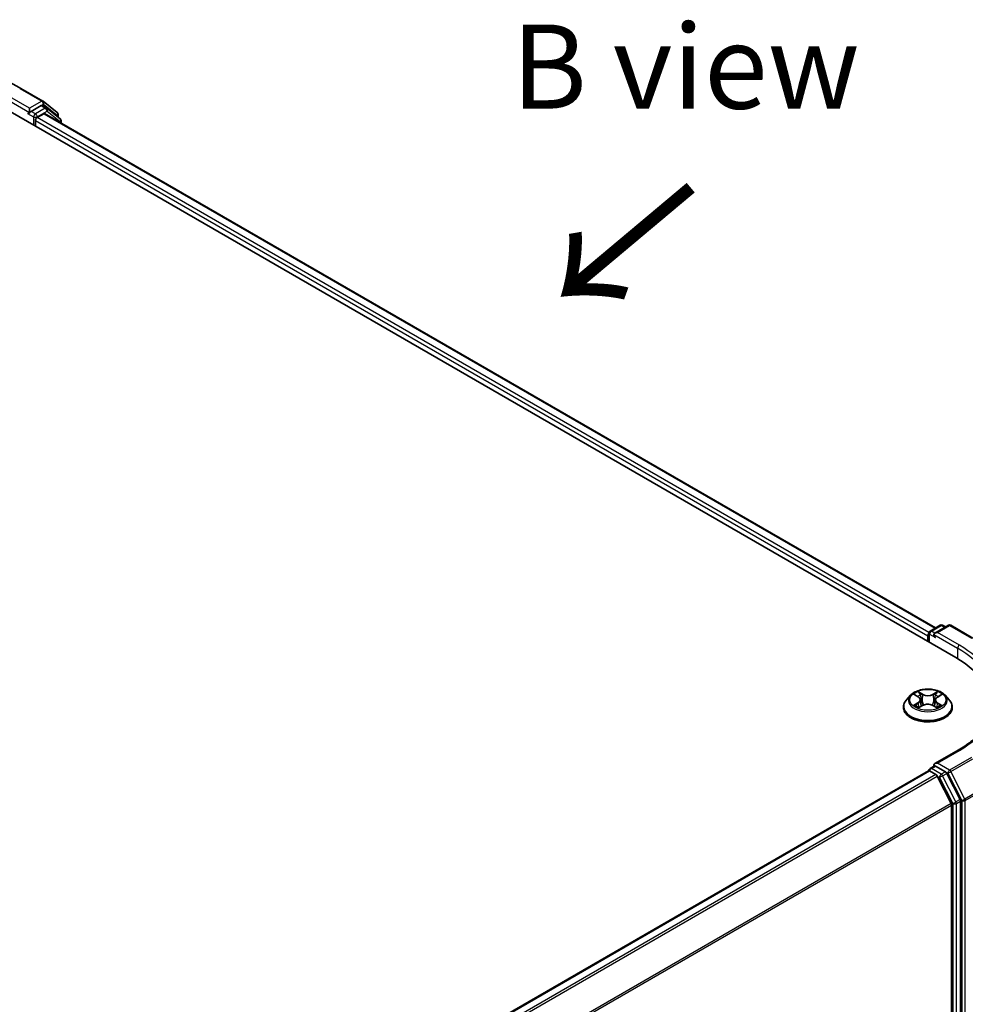
# Model space of a CAD drawing. Units: millimetres. Extents: x 36 to 6352, y 20 to 1144.
# Drawn here: x 231 to 301, y 595 to 668 of the extents above; entities that cross this region are included whole.
import ezdxf

# ---------------------------------------------------------------- set-up
doc = ezdxf.new("R2010")
doc.units = ezdxf.units.MM
doc.header["$LTSCALE"] = 2.5
for name, color, linetype, lineweight in [('Symbol (ISO)', 7, 'Continuous', 18), ('Visible (ISO)', 7, 'Continuous', 35), ('Visible Narrow (ISO)', 7, 'Continuous', 25)]:
    doc.layers.add(name, color=color, linetype=linetype, lineweight=lineweight)
doc.styles.add('Note Text (TK)', font='MS PGothic.ttf')

msp = doc.modelspace()

# ---------------------------------------------------------------- linework, layer by layer
at = {"layer": 'Visible (ISO)'}
for p, q in [((231.2478, 662.9952), (232.883, 662.0511)), ((232.9071, 662.0345), (233.9415, 661.1985)), ((229.9787, 661.5418), (300.6894, 620.717)), ((231.8403, 661.1243), (231.8461, 661.1276)), ((231.8791, 661.5163), (231.8791, 661.2101)), ((232.7447, 661.7099), (232.0117, 661.2867)), ((232.4536, 660.8274), (232.9425, 661.1097)), ((233.1478, 661.5406), (232.8384, 661.7192)), ((233.005, 661.1159), (299.1713, 622.9148)), ((234.1625, 660.7233), (233.1719, 661.524)), ((232.321, 660.1895), (232.321, 660.5978)), ((234.0111, 661.0526), (234.0111, 660.8457)), ((234.2321, 660.4074), (234.2321, 660.5775)), ((298.7837, 622.691), (299.5167, 623.1142)), ((300.1358, 623.1144), (299.1319, 622.5348)), ((299.7042, 623.1142), (299.9198, 622.9897)), ((300.3233, 623.1144), (301.9585, 622.1703)), ((298.6123, 622.3245), (298.6123, 621.9162)), ((298.69, 621.8714), (298.69, 622.5286)), ((297.6406, 617.957), (297.9035, 617.7973)), ((299.3274, 617.7907), (299.5954, 617.9484)), ((297.3305, 617.9151), (297.0205, 617.5693)), ((298.0642, 617.5806), (298.1154, 617.1042)), ((299.1604, 617.5703), (299.109, 617.0923)), ((299.894, 617.9151), (300.2041, 617.5693)), ((296.7998, 617.0172), (296.7998, 617.038)), ((297.9416, 617.0089), (298.2206, 617.1619)), ((298.9927, 617.1582), (299.2667, 617.003)), ((300.4248, 617.0172), (300.4248, 617.038)), ((300.8608, 613.8371), (299.1319, 612.8389)), ((298.6511, 612.3062), (188.2151, 548.5459)), ((298.69, 612.3224), (298.69, 612.3148)), ((298.7449, 612.2969), (299.2131, 612.0265)), ((298.7837, 612.4848), (299.0989, 612.6667)), ((299.9198, 612.2309), (299.1868, 612.6541)), ((301.0122, 610.1725), (300.0217, 612.117)), ((300.3493, 609.8822), (299.315, 611.9127)), ((301.043, 554.7286), (301.043, 610.0568)), ((300.3801, 609.7664), (300.3801, 554.7638))]:
    msp.add_line(p, q, dxfattribs=at)
for centre, start, end in [((232.7893, 661.8887), 51.051724, 60), ((233.0541, 661.3782), 51.051724, 60), ((233.8236, 661.0526), 0, 51.051724), ((234.0446, 660.5775), 0, 51.051724), ((299.6105, 622.9518), 60, 120), ((300.2296, 622.952), 60, 120), ((298.8775, 622.5286), 120, 180), ((298.8775, 612.3224), 120, 180)]:
    msp.add_arc(centre, 0.1875, start, end, dxfattribs=at)
for centre, major_axis, start_param, end_param in [((231.7465, 661.2867), (0.0938, -0.1624), 5.4977871, 7.0685835), ((232.7447, 661.5568), (0.0937, 0.1624), 0, 0.7853982), ((232.9425, 661.0076), (0.0625, 0.1083), 0, 0.7853982), ((232.4536, 660.6743), (-0.0937, -0.1624), 3.9269908, 5.4977871), ((298.7449, 622.401), (0.0937, 0.1624), 1.2124767, 2.3561945), ((299.3194, 622.4265), (-0.2652, 0), 4.712389, 6.2831853), ((299.1868, 622.35), (-0.0938, 0.1624), 0.7853982, 2.3561945), ((294.1929, 616.9662), (9.1875, 0), 6.1711605, 7.0685835), ((299.3194, 612.7306), (-0.2652, 0), 4.712389, 6.2831853), ((298.7449, 612.1438), (-0.0937, 0.1624), 5.4977871, 6.2831853), ((299.1868, 612.8072), (-0.0937, -0.1624), 5.4977871, 6.1236372), ((299.9198, 612.0778), (0.0938, -0.1624), 1.4801364, 2.3561945), ((299.2131, 611.8734), (-0.0937, 0.1624), 4.6217291, 5.4977871), ((300.9104, 610.1333), (0.0938, -0.1624), 0.7853982, 1.4801364), ((300.2475, 609.843), (-0.0937, 0.1624), 3.9269908, 4.6217291)]:
    msp.add_ellipse(centre, major_axis=major_axis, ratio=0.5773503, start_param=start_param, end_param=end_param, dxfattribs=at)
for points, knots in [([(215.7166, 662.9952), (216.5347, 663.4675), (217.4787, 663.8631), (219.5286, 664.4661), (220.6342, 664.6734), (222.9015, 664.8807), (224.0629, 664.8807), (226.3302, 664.6734), (227.4358, 664.4661), (229.4857, 663.8631), (230.4297, 663.4675), (231.2478, 662.9952)], [3.1415927, 3.1415927, 3.1415927, 3.1415927, 3.4557519, 3.4557519, 3.7699112, 3.7699112, 4.0840704, 4.0840704, 4.3982297, 4.3982297, 4.712389, 4.712389, 4.712389, 4.712389]), ([(231.8461, 661.1277), (231.8516, 661.1308), (231.857, 661.1346), (231.8702, 661.1452), (231.8787, 661.1534), (231.8957, 661.1716), (231.9042, 661.1816), (231.9272, 661.2091), (231.9434, 661.2287), (231.9772, 661.2627), (231.9949, 661.277), (232.0117, 661.2867)], [0.022988029, 0.022988029, 0.022988029, 0.022988029, 0.027053401, 0.027053401, 0.033003378, 0.033003378, 0.038953354, 0.038953354, 0.050334548, 0.050334548, 0.061715743, 0.061715743, 0.061715743, 0.061715743]), ([(299.894, 617.9151), (299.8173, 618.0007), (299.72, 618.0757), (299.4901, 618.205), (299.3563, 618.2582), (299.0689, 618.3358), (298.9156, 618.3603), (298.6047, 618.3792), (298.4473, 618.3737), (298.1427, 618.3331), (297.9956, 618.2981), (297.7252, 618.2006), (297.602, 618.138), (297.4347, 618.0181), (297.3785, 617.9687), (297.3305, 617.9151)], [1.2710115, 1.2710115, 1.2710115, 1.2710115, 1.5920244, 1.5920244, 1.926453, 1.926453, 2.2595305, 2.2595305, 2.5908439, 2.5908439, 2.9225798, 2.9225798, 3.2565578, 3.2565578, 3.4574709, 3.4574709, 3.4574709, 3.4574709]), ([(297.0205, 617.5693), (296.9926, 617.5381), (296.967, 617.5059), (296.9208, 617.4395), (296.9001, 617.4053), (296.8644, 617.3352), (296.8492, 617.2993), (296.8247, 617.2262), (296.8154, 617.189), (296.8029, 617.1138), (296.7998, 617.0759), (296.7998, 617.038)], [3.45747093, 3.45747093, 3.45747093, 3.45747093, 3.55298426, 3.55298426, 3.64849758, 3.64849758, 3.7440109, 3.7440109, 3.83952422, 3.83952422, 3.93503755, 3.93503755, 3.93503755, 3.93503755]), ([(298.0642, 617.5806), (298.0624, 617.5974), (298.0586, 617.6141), (298.0471, 617.6466), (298.0394, 617.6624), (298.0207, 617.693), (298.0095, 617.7077), (297.9842, 617.7357), (297.97, 617.7491), (297.9388, 617.7743), (297.9218, 617.7862), (297.9035, 617.7973)], [0.85534825, 0.85534825, 0.85534825, 0.85534825, 0.99494721, 0.99494721, 1.13454616, 1.13454616, 1.27414512, 1.27414512, 1.41374408, 1.41374408, 1.55334303, 1.55334303, 1.55334303, 1.55334303]), ([(298.9927, 617.1582), (298.9513, 617.1817), (298.9042, 617.2012), (298.8025, 617.2309), (298.748, 617.2411), (298.6364, 617.2516), (298.5792, 617.2519), (298.4673, 617.2424), (298.4126, 617.2327), (298.3102, 617.204), (298.2626, 617.1849), (298.2206, 617.1619)], [1.5882496, 1.5882496, 1.5882496, 1.5882496, 1.8954276, 1.8954276, 2.2026055, 2.2026055, 2.5097835, 2.5097835, 2.8169614, 2.8169614, 3.1241394, 3.1241394, 3.1241394, 3.1241394]), ([(299.3274, 617.7907), (299.3085, 617.7796), (299.2908, 617.7676), (299.2584, 617.7421), (299.2436, 617.7285), (299.2172, 617.7), (299.2056, 617.6851), (299.1861, 617.6539), (299.1781, 617.6377), (299.1662, 617.6045), (299.1622, 617.5875), (299.1604, 617.5703)], [3.15904595, 3.15904595, 3.15904595, 3.15904595, 3.3018636, 3.3018636, 3.44468124, 3.44468124, 3.58749889, 3.58749889, 3.73031654, 3.73031654, 3.87313419, 3.87313419, 3.87313419, 3.87313419]), ([(300.4248, 617.038), (300.4248, 617.0759), (300.4216, 617.1138), (300.4092, 617.189), (300.3999, 617.2262), (300.3754, 617.2993), (300.3602, 617.3352), (300.3244, 617.4053), (300.3038, 617.4395), (300.2576, 617.5059), (300.232, 617.5381), (300.2041, 617.5693)], [0.79344489, 0.79344489, 0.79344489, 0.79344489, 0.88895822, 0.88895822, 0.98447154, 0.98447154, 1.07998486, 1.07998486, 1.17549818, 1.17549818, 1.27101151, 1.27101151, 1.27101151, 1.27101151]), ([(303.5679, 617.5786), (303.5679, 617.3065), (303.5309, 617.0344), (303.3828, 616.4946), (303.2717, 616.227), (302.9762, 615.702), (302.7919, 615.4448), (302.3532, 614.9477), (302.0989, 614.7079), (301.526, 614.2527), (301.2075, 614.0372), (300.8608, 613.8371)], [3.92699082, 3.92699082, 3.92699082, 3.92699082, 4.08407045, 4.08407045, 4.24115008, 4.24115008, 4.39822972, 4.39822972, 4.55530935, 4.55530935, 4.71238898, 4.71238898, 4.71238898, 4.71238898]), ([(296.7998, 617.0172), (296.7998, 616.9055), (296.8292, 616.794), (296.9435, 616.5805), (297.0304, 616.4788), (297.2546, 616.2945), (297.3938, 616.2126), (297.7087, 616.0788), (297.8846, 616.0272), (298.2543, 615.9591), (298.4481, 615.9427), (298.8345, 615.9463), (299.027, 615.9664), (299.3922, 616.0411), (299.5648, 616.0958), (299.8729, 616.2355), (300.0083, 616.3204), (300.2269, 616.5132), (300.3103, 616.621), (300.4034, 616.8268), (300.4248, 616.9219), (300.4248, 617.0172)], [3.9350375, 3.9350375, 3.9350375, 3.9350375, 4.2347481, 4.2347481, 4.5471591, 4.5471591, 4.8716521, 4.8716521, 5.1973801, 5.1973801, 5.5221306, 5.5221306, 5.8464854, 5.8464854, 6.1713195, 6.1713195, 6.4971169, 6.4971169, 6.821032, 6.821032, 7.0766302, 7.0766302, 7.0766302, 7.0766302]), ([(297.7511, 617.1426), (297.7622, 617.1333), (297.7742, 617.1238), (297.8, 617.105), (297.8139, 617.0956), (297.8433, 617.077), (297.8589, 617.0678), (297.8917, 617.0498), (297.9089, 617.0409), (297.9371, 617.0275), (297.9476, 617.0227), (297.9583, 617.018)], [4.53479619, 4.53479619, 4.53479619, 4.53479619, 4.60498301, 4.60498301, 4.67516983, 4.67516983, 4.74535665, 4.74535665, 4.81554347, 4.81554347, 4.855305, 4.855305, 4.855305, 4.855305]), ([(299.2515, 617.0116), (299.263, 617.0165), (299.2742, 617.0214), (299.3036, 617.035), (299.3211, 617.0437), (299.3547, 617.0615), (299.3706, 617.0706), (299.4008, 617.0891), (299.415, 617.0985), (299.4417, 617.1173), (299.4541, 617.1267), (299.4656, 617.1361)], [6.13815069, 6.13815069, 6.13815069, 6.13815069, 6.1801144, 6.1801144, 6.25022756, 6.25022756, 6.32034072, 6.32034072, 6.39045387, 6.39045387, 6.46056703, 6.46056703, 6.46056703, 6.46056703]), ([(299.0989, 612.6667), (299.1069, 612.6714), (299.1204, 612.6739), (299.1521, 612.6701), (299.1701, 612.6638), (299.1868, 612.6541)], [0.038953354, 0.038953354, 0.038953354, 0.038953354, 0.050334548, 0.050334548, 0.061715743, 0.061715743, 0.061715743, 0.061715743])]:
    msp.add_open_spline(points, degree=3, knots=knots, dxfattribs=at)
at = {"layer": 'Visible Narrow (ISO)'}
for p, q in [((231.1541, 662.9859), (232.7893, 662.0418)), ((230.1113, 662.2307), (231.8791, 661.2101)), ((231.8791, 661.5163), (230.2439, 662.4604)), ((232.7893, 662.0418), (231.8791, 661.5163)), ((231.7465, 661.1336), (232.1885, 660.8784)), ((232.321, 661.1081), (232.0117, 661.2867)), ((233.0541, 661.5313), (232.321, 661.1081)), ((232.4536, 660.8784), (233.1866, 661.3016)), ((232.7447, 661.7099), (232.9218, 661.8122)), ((232.7447, 661.7099), (233.0541, 661.5313)), ((232.9218, 661.8122), (233.9562, 660.9761)), ((232.9425, 661.1097), (299.1347, 622.8936)), ((233.1866, 661.3016), (234.1772, 660.501)), ((232.1885, 660.8784), (232.1885, 660.2661)), ((232.321, 660.5978), (298.6123, 622.3245)), ((232.4536, 660.8274), (232.4536, 660.8784)), ((298.6976, 622.5814), (232.4536, 660.8274)), ((233.9562, 660.9761), (233.9562, 660.8901)), ((234.1772, 660.501), (234.1772, 660.4391)), ((298.8775, 622.6817), (299.6105, 623.1049)), ((299.3194, 622.5796), (300.2296, 623.1051)), ((299.6105, 623.1049), (299.8649, 622.958)), ((300.2296, 623.1051), (301.8648, 622.161)), ((298.7449, 621.8397), (298.7449, 622.4521)), ((298.7449, 622.4521), (299.1868, 622.1969)), ((299.1319, 622.5348), (298.8775, 622.6817)), ((299.0542, 622.4265), (300.822, 621.4059)), ((300.9546, 621.6356), (299.3194, 622.5796)), ((300.822, 621.4059), (300.822, 620.6389)), ((297.5517, 618), (297.8873, 617.7961)), ((298.2473, 618.0006), (297.8995, 618.1977)), ((298.0069, 618.0884), (298.2255, 617.9645)), ((298.2255, 617.9645), (298.1937, 617.5221)), ((299.3422, 618.1909), (298.989, 617.9972)), ((299.0104, 617.9608), (299.2325, 618.0827)), ((299.0104, 617.9608), (299.0417, 617.5181)), ((299.3432, 617.7893), (299.6845, 617.9901)), ((297.8813, 617.3679), (297.54, 617.1671)), ((297.689, 617.2058), (297.9036, 617.332)), ((297.9036, 617.332), (297.9255, 617.033)), ((299.3147, 617.3254), (299.2927, 617.03)), ((299.3147, 617.3254), (299.5257, 617.1972)), ((299.6729, 617.1572), (299.3373, 617.3611)), ((297.8824, 616.9662), (298.2356, 617.16)), ((298.9773, 617.1566), (299.3251, 616.9595)), ((299.3194, 612.8837), (300.9546, 613.8278)), ((300.2296, 612.3582), (299.3194, 612.8837)), ((301.8648, 613.3023), (300.2296, 612.3582)), ((300.3314, 612.2444), (301.9666, 613.1884)), ((188.2702, 548.5143), (298.7449, 612.2969)), ((298.8775, 612.4755), (299.1868, 612.6541)), ((299.6105, 612.0523), (298.8775, 612.4755)), ((299.9198, 612.2309), (299.6105, 612.0523)), ((299.7123, 611.9384), (300.0217, 612.117)), ((299.9198, 612.2309), (300.097, 612.1286)), ((300.097, 612.1286), (301.1314, 610.0981)), ((301.3658, 610.2139), (300.3314, 612.2444)), ((299.2131, 612.0265), (188.7384, 548.2439)), ((188.888, 548.1576), (299.315, 611.9127)), ((299.3119, 611.9185), (299.4779, 611.8226)), ((299.4779, 611.8226), (300.4684, 609.8782)), ((300.7029, 609.9939), (299.7123, 611.9384)), ((303.001, 611.158), (301.3658, 610.2139)), ((301.3965, 610.0981), (303.0317, 611.0422)), ((301.0122, 610.1725), (300.7029, 609.9939)), ((300.7336, 609.8782), (301.043, 610.0568)), ((301.1314, 610.0981), (301.1314, 554.5852)), ((301.3965, 554.5852), (301.3965, 610.0981)), ((300.3493, 609.8822), (189.9844, 546.163)), ((190.0326, 546.0573), (300.3801, 609.7664)), ((300.4684, 609.8782), (300.4684, 554.55)), ((300.7336, 554.55), (300.7336, 609.8782))]:
    msp.add_line(p, q, dxfattribs=at)
for centre, major_axis, ratio, start_param, end_param in [((231.1541, 662.8328), (0.0937, 0.1624), 0.5773503, 0, 0.7853982), ((232.7893, 661.8887), (0.0937, 0.1624), 0.5773503, 0, 0.7853982), ((232.7893, 661.8887), (-0.0938, 0.1624), 0.5773503, 3.9269908, 5.4977871), ((232.7893, 661.8887), (0.1179, 0.1458), 0.8131434, 4.839733, 6.2831853), ((232.321, 660.955), (-0.0937, -0.1624), 0.5773503, 3.9269908, 5.4977871), ((232.321, 660.955), (-0.0938, 0.1624), 0.5773503, 3.9269908, 5.4977871), ((233.0541, 661.3782), (0.0937, 0.1624), 0.5773503, 0, 0.7853982), ((233.0541, 661.3782), (-0.0938, 0.1624), 0.5773503, 3.9269908, 5.4977871), ((233.0541, 661.3782), (0.1179, 0.1458), 0.8131434, 4.839733, 6.2831853), ((233.8236, 661.0526), (0.1179, 0.1458), 0.8131434, 4.839733, 6.2831853), ((232.321, 660.955), (0.1875, 0), 0.5773503, 3.9269908, 5.4977871), ((233.8236, 661.0526), (0.1875, 0), 0.5773503, 5.4977871, 6.2831853), ((234.0446, 660.5775), (0.1179, 0.1458), 0.8131434, 4.839733, 6.2831853), ((234.0446, 660.5775), (0.1875, 0), 0.5773503, 5.4977871, 6.2831853), ((299.6105, 622.9518), (-0.0938, 0.1624), 0.5773503, 5.4977871, 6.2831853), ((299.6105, 622.9518), (0.0937, 0.1624), 0.5773503, 0, 0.7853982), ((300.2296, 622.952), (-0.0938, 0.1624), 0.5773503, 5.4977871, 6.2831853), ((300.2296, 622.952), (0.0937, 0.1624), 0.5773503, 0, 0.7853982), ((298.8775, 622.5286), (-0.1875, 0), 0.5773503, 0, 0.7853982), ((298.8775, 622.5286), (0.0937, 0.1624), 0.5773503, 0.7853982, 2.3561945), ((298.8775, 622.5286), (-0.0938, 0.1624), 0.5773503, 5.4977871, 6.2831853), ((300.9546, 621.4825), (0.0937, 0.1624), 0.5773503, 0.7853982, 2.3561945), ((294.1929, 617.7317), (9.5625, 0), 0.5773503, 5.4977871, 7.0685835), ((294.1929, 617.5786), (9.375, 0), 0.5773503, 0, 0.7853982), ((298.6123, 617.5786), (-1.2875, 0), 0.5773503, 5.2990559, 5.6804249), ((297.9851, 618.0778), (-0.0256, -0.0179), 0.1886836, 1.0487897, 2.4439719), ((298.2473, 617.9751), (-0.0154, -0.0272), 0.5718939, 3.9223316, 5.4058614), ((298.6212, 618.1973), (0.565, 0), 0.5773503, 3.9363974, 5.4722871), ((298.6212, 618.2206), (-0.5339, 0), 0.5773503, 0.7948047, 2.3306945), ((298.989, 617.9716), (0.015, -0.0274), 0.5624417, 0.8850936, 2.3686235), ((299.2539, 618.0719), (-0.0254, 0.0182), 0.1812312, 0.7085404, 2.1037226), ((298.6123, 617.5786), (-1.2875, 0), 0.5773503, 3.7282596, 4.1096286), ((298.6123, 617.0936), (-1.7923, 0), 0.5773503, 5.8056187, 9.9023446), ((298.6123, 617.5321), (-1.4432, 0), 0.5773503, 5.8056187, 9.9023446), ((297.7112, 617.1954), (-0.0061, -0.0306), 0.775702, 4.5248789, 5.9200611), ((298.6123, 617.4369), (1.0076, 0), 0.5773503, 2.1682476, 2.4139191), ((297.5003, 617.5838), (0.5339, 0), 0.5773503, 5.5071937, 7.0430834), ((297.8813, 617.3423), (0.0158, -0.0269), 0.5827555, 0.8679169, 2.3514468), ((297.8873, 617.7706), (0.0162, 0.0267), 0.5918834, 0, 0.7984775), ((297.5003, 617.5605), (0.565, 0), 0.5773503, 5.5071937, 6.3450887), ((298.0612, 617.9158), (-0.0301, -0.0082), 0.2212168, 3.8450841, 5.2005072), ((298.1719, 617.5114), (-0.0301, -0.0083), 0.2211833, 3.8450775, 5.1961234), ((298.6033, 616.9366), (0.5339, 0), 0.5773503, 0.7948047, 2.3306945), ((299.0632, 617.5073), (-0.0301, 0.0084), 0.2246048, 4.215665, 5.5667109), ((299.7243, 617.5734), (-0.5339, 0), 0.5773503, 5.5071937, 7.0430834), ((299.7243, 617.5501), (-0.565, 0), 0.5773503, 6.221282, 7.0430834), ((299.1763, 617.9106), (-0.0301, 0.0084), 0.2246379, 4.211281, 5.5667041), ((298.6123, 617.4369), (1.0076, 0), 0.5773503, 0.7142576, 0.9572516), ((299.3373, 617.3356), (-0.0162, -0.0267), 0.5918834, 3.9400701, 5.4236), ((299.3432, 617.7638), (-0.0158, 0.0269), 0.5827555, 5.4930394, 6.2831853), ((298.6123, 617.038), (-1.8125, 0), 0.5773503, 0, 3.1415927), ((298.6123, 617.0172), (1.8125, 0), 0.5773503, 3.1415927, 6.2831853), ((298.6123, 617.5786), (1.2875, 0), 0.5773503, 3.7282596, 4.1096286), ((297.8024, 617.13), (-0.0265, -0.0165), 0.7273615, 5.1552974, 5.7869968), ((298.2356, 617.1345), (-0.015, 0.0274), 0.5624417, 5.5102161, 6.2831853), ((298.9773, 617.1311), (0.0154, 0.0272), 0.5718939, 0, 0.7807389), ((298.6123, 617.5786), (1.2875, 0), 0.5773503, 5.2990559, 5.6804249), ((299.4132, 617.1225), (-0.0266, 0.0164), 0.7320968, 3.660548, 4.2531479), ((299.5032, 617.1871), (0.0059, -0.0307), 0.7837753, 0.3590878, 1.7542699), ((300.9546, 613.6747), (-0.0938, 0.1624), 0.5773503, 5.4977871, 6.2831853), ((298.8775, 612.3224), (-0.1875, 0), 0.5773503, 0, 0.0701236), ((298.8775, 612.3224), (0.0937, 0.1624), 0.5773503, 0.7853982, 2.061679), ((298.8775, 612.3224), (-0.0938, 0.1624), 0.5773503, 5.4977871, 6.2831853), ((300.2296, 612.2052), (0.0937, 0.1624), 0.5773503, 0.7853982, 2.3561945), ((300.2296, 612.2052), (-0.1671, -0.0851), 0.0739221, 0.617421, 2.1882173), ((300.2296, 612.2052), (-0.0938, 0.1624), 0.5773503, 4.6217291, 5.4977871), ((299.6105, 611.8992), (0.0937, 0.1624), 0.5773503, 0.7853982, 2.3561945), ((299.6105, 611.8992), (-0.1671, -0.0851), 0.0739221, 0.617421, 2.1882173), ((299.6105, 611.8992), (-0.0938, 0.1624), 0.5773503, 4.6217291, 5.4977871), ((300.601, 609.9547), (0.1671, 0.0851), 0.0739221, 3.7590136, 5.32981), ((300.601, 609.9547), (-0.0938, 0.1624), 0.5773503, 3.9269908, 4.6217291), ((301.2639, 610.1747), (0.1671, 0.0851), 0.0739221, 3.7590136, 5.32981), ((301.2639, 610.1747), (-0.1875, 0), 0.5773503, 0.7853982, 2.3561945), ((301.2639, 610.1747), (-0.0938, 0.1624), 0.5773503, 3.9269908, 4.6217291), ((300.601, 609.9547), (-0.1875, 0), 0.5773503, 0.7853982, 2.3561945)]:
    msp.add_ellipse(centre, major_axis=major_axis, ratio=ratio, start_param=start_param, end_param=end_param, dxfattribs=at)
msp.add_ellipse((298.6123, 617.5786), major_axis=(1.3384, 0), ratio=0.5773503, dxfattribs=at)
for points, knots in [([(297.7011, 617.9203), (297.696, 617.9262), (297.6904, 617.9317), (297.6712, 617.9488), (297.6563, 617.9589), (297.6269, 617.9751), (297.6125, 617.9814), (297.5826, 617.9923), (297.5671, 617.9967), (297.5517, 618)], [0.001781363, 0.001781363, 0.001781363, 0.001781363, 0.005934038, 0.005934038, 0.0154285, 0.0154285, 0.023744988, 0.023744988, 0.032394303, 0.032394303, 0.032394303, 0.032394303]), ([(297.5517, 618), (297.5657, 617.9946), (297.5798, 617.9887), (297.6071, 617.9758), (297.6204, 617.9689), (297.6357, 617.96), (297.6382, 617.9585), (297.6406, 617.957)], [-0.032394303, -0.032394303, -0.032394303, -0.032394303, -0.023744988, -0.023744988, -0.0154285, -0.0154285, -0.013820546, -0.013820546, -0.013820546, -0.013820546]), ([(298.0069, 618.0884), (297.9967, 618.0984), (297.9869, 618.1087), (297.9621, 618.135), (297.9475, 618.1506), (297.9217, 618.1768), (297.9106, 618.1877), (297.8995, 618.1977)], [-0.032055974, -0.032055974, -0.032055974, -0.032055974, -0.02365019, -0.02365019, -0.010200936, -0.010200936, 0.000338329, 0.000338329, 0.000338329, 0.000338329]), ([(297.8995, 618.1977), (297.9063, 618.1868), (297.9131, 618.1742), (297.9296, 618.143), (297.9393, 618.1237), (297.9581, 618.0905), (297.9661, 618.0774), (297.9752, 618.0646)], [-0.000338329, -0.000338329, -0.000338329, -0.000338329, 0.010200936, 0.010200936, 0.02365019, 0.02365019, 0.032055974, 0.032055974, 0.032055974, 0.032055974]), ([(297.9752, 618.0646), (297.9908, 618.0428), (298.0048, 618.0192), (298.0286, 617.9697), (298.0383, 617.9438), (298.0455, 617.9178)], [-0.028982846, -0.028982846, -0.028982846, -0.028982846, -0.014585063, -0.014585063, 0, 0, 0, 0]), ([(298.083, 617.9264), (298.0752, 617.955), (298.0646, 617.9835), (298.0388, 618.0381), (298.0237, 618.0642), (298.0069, 618.0884)], [0, 0, 0, 0, 0.014585063, 0.014585063, 0.028982846, 0.028982846, 0.028982846, 0.028982846]), ([(299.2325, 618.0827), (299.2152, 618.0585), (299.1998, 618.0324), (299.1736, 617.978), (299.1628, 617.9497), (299.1549, 617.9214)], [0, 0, 0, 0, 0.014491423, 0.014491423, 0.028982846, 0.028982846, 0.028982846, 0.028982846]), ([(299.1924, 617.9125), (299.1997, 617.9382), (299.2096, 617.9639), (299.2337, 618.0132), (299.248, 618.0368), (299.264, 618.0587)], [-0.028982846, -0.028982846, -0.028982846, -0.028982846, -0.014491423, -0.014491423, 0, 0, 0, 0]), ([(299.3422, 618.1909), (299.3329, 618.1829), (299.3236, 618.1742), (299.305, 618.1562), (299.2958, 618.1469), (299.2759, 618.1266), (299.2651, 618.1153), (299.2469, 618.0968), (299.2398, 618.0897), (299.2325, 618.0827)], [-0.032394303, -0.032394303, -0.032394303, -0.032394303, -0.023744988, -0.023744988, -0.0154285, -0.0154285, -0.005934038, -0.005934038, 0, 0, 0, 0]), ([(299.264, 618.0587), (299.2706, 618.0676), (299.2765, 618.0767), (299.2911, 618.1003), (299.2989, 618.1144), (299.3126, 618.1396), (299.3187, 618.1508), (299.3306, 618.1721), (299.3364, 618.1821), (299.3422, 618.1909)], [0, 0, 0, 0, 0.005934038, 0.005934038, 0.0154285, 0.0154285, 0.023744988, 0.023744988, 0.032394303, 0.032394303, 0.032394303, 0.032394303]), ([(299.6845, 617.9901), (299.6657, 617.9862), (299.6466, 617.9808), (299.6044, 617.9644), (299.5818, 617.9525), (299.5519, 617.9298), (299.5429, 617.9217), (299.5349, 617.9128)], [-0.000338329, -0.000338329, -0.000338329, -0.000338329, 0.010200936, 0.010200936, 0.02365019, 0.02365019, 0.030022431, 0.030022431, 0.030022431, 0.030022431]), ([(299.5955, 617.9485), (299.6076, 617.9556), (299.6201, 617.9622), (299.6499, 617.9765), (299.6673, 617.9837), (299.6845, 617.9901)], [-0.018051314, -0.018051314, -0.018051314, -0.018051314, -0.010200936, -0.010200936, 0.000338329, 0.000338329, 0.000338329, 0.000338329]), ([(297.689, 617.2058), (297.6785, 617.2038), (297.6667, 617.2017), (297.6347, 617.1951), (297.6136, 617.1902), (297.5747, 617.1791), (297.5573, 617.1735), (297.54, 617.1671)], [-0.032055974, -0.032055974, -0.032055974, -0.032055974, -0.02365019, -0.02365019, -0.010200936, -0.010200936, 0.000338329, 0.000338329, 0.000338329, 0.000338329]), ([(297.7802, 617.1404), (297.7691, 617.1581), (297.7556, 617.1727), (297.7248, 617.1947), (297.7076, 617.2021), (297.689, 617.2058)], [0, 0, 0, 0, 0.014585063, 0.014585063, 0.028982846, 0.028982846, 0.028982846, 0.028982846]), ([(298.0455, 617.9178), (298.0639, 617.8504), (298.0824, 617.783), (298.1193, 617.6483), (298.1378, 617.5809), (298.1563, 617.5135)], [-0.068779854, -0.068779854, -0.068779854, -0.068779854, -0.034389927, -0.034389927, 0, 0, 0, 0]), ([(298.1937, 617.5221), (298.1753, 617.5894), (298.1568, 617.6568), (298.1199, 617.7916), (298.1015, 617.859), (298.083, 617.9264)], [0, 0, 0, 0, 0.034389927, 0.034389927, 0.068779854, 0.068779854, 0.068779854, 0.068779854]), ([(298.1563, 617.5135), (298.1826, 617.4173), (298.213, 617.3227), (298.2539, 617.2149), (298.2599, 617.1996), (298.266, 617.1843)], [-0.098241255, -0.098241255, -0.098241255, -0.098241255, -0.049120627, -0.049120627, -0.040916912, -0.040916912, -0.040916912, -0.040916912]), ([(298.296, 617.1967), (298.2905, 617.2114), (298.2851, 617.2262), (298.247, 617.3328), (298.2185, 617.4267), (298.1937, 617.5221)], [0.041192741, 0.041192741, 0.041192741, 0.041192741, 0.049120627, 0.049120627, 0.098241255, 0.098241255, 0.098241255, 0.098241255]), ([(299.0417, 617.5181), (299.0163, 617.423), (298.9873, 617.3294), (298.9479, 617.2208), (298.9415, 617.2037), (298.935, 617.1868)], [0, 0, 0, 0, 0.049120627, 0.049120627, 0.058294653, 0.058294653, 0.058294653, 0.058294653]), ([(298.9644, 617.1732), (298.9717, 617.191), (298.9788, 617.2089), (299.0213, 617.3189), (299.0522, 617.4132), (299.0792, 617.5092)], [-0.058727176, -0.058727176, -0.058727176, -0.058727176, -0.049120627, -0.049120627, 0, 0, 0, 0]), ([(299.1549, 617.9214), (299.136, 617.8542), (299.1172, 617.787), (299.0794, 617.6525), (299.0606, 617.5853), (299.0417, 617.5181)], [0, 0, 0, 0, 0.034389927, 0.034389927, 0.068779854, 0.068779854, 0.068779854, 0.068779854]), ([(299.0792, 617.5092), (299.098, 617.5764), (299.1169, 617.6436), (299.1547, 617.7781), (299.1736, 617.8453), (299.1924, 617.9125)], [-0.068779854, -0.068779854, -0.068779854, -0.068779854, -0.034389927, -0.034389927, 0, 0, 0, 0]), ([(297.54, 617.1671), (297.5589, 617.171), (297.578, 617.1734), (297.6202, 617.1761), (297.6428, 617.1754), (297.6757, 617.1721), (297.6873, 617.1703), (297.6971, 617.1684)], [-0.000338329, -0.000338329, -0.000338329, -0.000338329, 0.010200936, 0.010200936, 0.02365019, 0.02365019, 0.032055974, 0.032055974, 0.032055974, 0.032055974]), ([(297.6971, 617.1684), (297.7138, 617.1652), (297.7293, 617.1586), (297.7458, 617.1469), (297.7485, 617.1448), (297.7511, 617.1426)], [-0.028982846, -0.028982846, -0.028982846, -0.028982846, -0.014585063, -0.014585063, -0.011724219, -0.011724219, -0.011724219, -0.011724219]), ([(297.9524, 617.0148), (297.9489, 617.015), (297.9456, 617.0149), (297.9335, 617.0136), (297.9257, 617.0106), (297.9119, 617.0018), (297.9059, 616.9964), (297.894, 616.9831), (297.8882, 616.9751), (297.8824, 616.9662)], [0.002558535, 0.002558535, 0.002558535, 0.002558535, 0.005934038, 0.005934038, 0.0154285, 0.0154285, 0.023744988, 0.023744988, 0.032394303, 0.032394303, 0.032394303, 0.032394303]), ([(297.8824, 616.9662), (297.8917, 616.9743), (297.901, 616.9819), (297.9196, 616.9955), (297.9288, 617.0016), (297.9393, 617.0076), (297.9404, 617.0082), (297.9416, 617.0089)], [-0.032394303, -0.032394303, -0.032394303, -0.032394303, -0.023744988, -0.023744988, -0.0154285, -0.0154285, -0.014385115, -0.014385115, -0.014385115, -0.014385115]), ([(299.3251, 616.9595), (299.3183, 616.9704), (299.3115, 616.9799), (299.295, 616.9974), (299.2853, 617.0042), (299.2685, 617.0085), (299.2628, 617.0091), (299.2567, 617.0087)], [-0.000338329, -0.000338329, -0.000338329, -0.000338329, 0.010200936, 0.010200936, 0.02365019, 0.02365019, 0.029735765, 0.029735765, 0.029735765, 0.029735765]), ([(299.2667, 617.003), (299.2751, 616.9983), (299.2833, 616.9929), (299.3028, 616.9787), (299.314, 616.9695), (299.3251, 616.9595)], [-0.0178431, -0.0178431, -0.0178431, -0.0178431, -0.010200936, -0.010200936, 0.000338329, 0.000338329, 0.000338329, 0.000338329]), ([(299.5257, 617.1972), (299.5073, 617.1937), (299.4902, 617.1864), (299.4599, 617.1646), (299.4466, 617.1502), (299.4358, 617.1327)], [0, 0, 0, 0, 0.014491423, 0.014491423, 0.028982846, 0.028982846, 0.028982846, 0.028982846]), ([(299.4656, 617.1361), (299.4676, 617.1377), (299.4696, 617.1392), (299.4852, 617.1504), (299.5006, 617.1569), (299.5171, 617.16)], [-0.0166277, -0.0166277, -0.0166277, -0.0166277, -0.014491423, -0.014491423, 0, 0, 0, 0]), ([(299.5171, 617.16), (299.5239, 617.1612), (299.5316, 617.1624), (299.5534, 617.1651), (299.5682, 617.1661), (299.5977, 617.1664), (299.6121, 617.1658), (299.642, 617.1629), (299.6575, 617.1605), (299.6729, 617.1572)], [0, 0, 0, 0, 0.005934038, 0.005934038, 0.0154285, 0.0154285, 0.023744988, 0.023744988, 0.032394303, 0.032394303, 0.032394303, 0.032394303]), ([(299.6729, 617.1572), (299.6589, 617.1625), (299.6448, 617.1674), (299.6174, 617.1759), (299.6042, 617.1796), (299.5767, 617.1866), (299.5626, 617.1898), (299.541, 617.1942), (299.533, 617.1958), (299.5257, 617.1972)], [-0.032394303, -0.032394303, -0.032394303, -0.032394303, -0.023744988, -0.023744988, -0.0154285, -0.0154285, -0.005934038, -0.005934038, 0, 0, 0, 0])]:
    msp.add_open_spline(points, degree=3, knots=knots, dxfattribs=at)
for points in [[(297.8036, 617.1027), (297.7958, 617.1153), (297.788, 617.1278), (297.7802, 617.1404)], [(299.4358, 617.1327), (299.4287, 617.1213), (299.4217, 617.1098), (299.4146, 617.0984)]]:
    msp.add_open_spline(points, degree=3, dxfattribs=at)

# ---------------------------------------------------------------- texts
at = {"layer": 'Symbol (ISO)', "color": 7, "insert": (280.6223, 664.6109), "char_height": 6.25, "attachment_point": 5, "line_spacing_factor": 1.5, "style": 'Note Text (TK)'}
msp.add_mtext('\\fＭＳ Ｐゴシック|b0|i0;B view', dxfattribs=at)
at = {"layer": 'Symbol (ISO)', "color": 7, "insert": (281.2989, 656.1086), "char_height": 10, "attachment_point": 4, "rotation": 220, "line_spacing_factor": 1.5, "style": 'Note Text (TK)'}
msp.add_mtext('\\fMS PGothic|b0|i0;{\\H10.0000;→}', dxfattribs=at)

doc.saveas('drawing.dxf')
